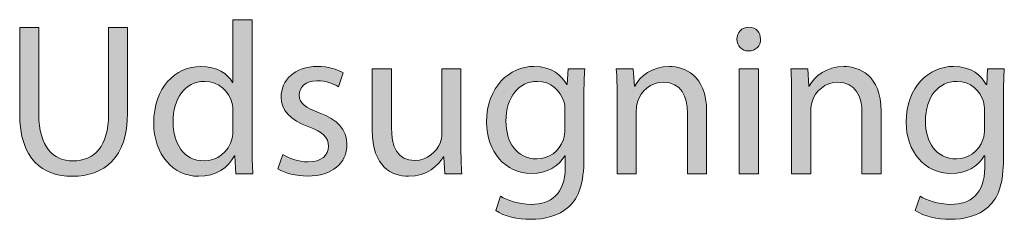
# Model space of a CAD drawing. Units: millimetres. Extents: x 658 to 842, y -685 to 621.
# Drawn here: x 730 to 746, y 77 to 80 of the extents above; entities that cross this region are included whole.
import ezdxf

# ---------------------------------------------------------------- set-up
doc = ezdxf.new("R2010")
doc.units = ezdxf.units.MM
doc.header["$MEASUREMENT"] = 0
doc.layers.add('Layer 1', color=7, linetype='Continuous')

# ---------------------------------------------------------------- blocks, each defined once
blk = doc.blocks.new('block 278')
at = {"layer": 'Layer 1', "true_color": 0x2f381c}
h = blk.add_hatch(color=250, dxfattribs=at)
h.dxf.hatch_style = 2
edge = h.paths.add_edge_path()
edge.add_spline(control_points=[(733.826, 80.204), (733.826, 80.204), (733.826, 78.141), (733.826, 78.141), (733.826, 77.989), (733.829, 77.817), (733.84, 77.7), (733.84, 77.7), (733.562, 77.7), (733.562, 77.7), (733.562, 77.7), (733.547, 77.996), (733.547, 77.996), (733.547, 77.996), (733.54, 77.996), (733.54, 77.996), (733.445, 77.806), (733.237, 77.661), (732.958, 77.661), (732.546, 77.661), (732.229, 78.01), (732.229, 78.529), (732.225, 79.096), (732.578, 79.445), (732.994, 79.445), (733.255, 79.445), (733.431, 79.322), (733.509, 79.185), (733.509, 79.185), (733.515, 79.185), (733.515, 79.185), (733.515, 79.185), (733.515, 80.204), (733.515, 80.204), (733.515, 80.204), (733.826, 80.204), (733.826, 80.204)], knot_values=[0, 0, 0, 0, 1, 1, 1, 2, 2, 2, 3, 3, 3, 4, 4, 4, 5, 5, 5, 6, 6, 6, 7, 7, 7, 8, 8, 8, 9, 9, 9, 10, 10, 10, 11, 11, 11, 12, 12, 12, 12], degree=3, periodic=1)
edge = h.paths.add_edge_path()
edge.add_spline(control_points=[(733.515, 78.712), (733.515, 78.751), (733.512, 78.804), (733.502, 78.842), (733.455, 79.04), (733.286, 79.202), (733.054, 79.202), (732.733, 79.202), (732.543, 78.92), (732.543, 78.543), (732.543, 78.197), (732.712, 77.912), (733.047, 77.912), (733.255, 77.912), (733.445, 78.049), (733.502, 78.282), (733.512, 78.324), (733.515, 78.367), (733.515, 78.416), (733.515, 78.416), (733.515, 78.712), (733.515, 78.712)], knot_values=[0, 0, 0, 0, 1, 1, 1, 2, 2, 2, 3, 3, 3, 4, 4, 4, 5, 5, 5, 6, 6, 6, 7, 7, 7, 7], degree=3, periodic=1)
h = blk.add_hatch(color=250, dxfattribs=at)
h.dxf.hatch_style = 2
edge = h.paths.add_edge_path()
edge.add_spline(control_points=[(730.362, 80.077), (730.362, 80.077), (730.362, 78.67), (730.362, 78.67), (730.362, 78.137), (730.598, 77.912), (730.916, 77.912), (731.268, 77.912), (731.494, 78.144), (731.494, 78.67), (731.494, 78.67), (731.494, 80.077), (731.494, 80.077), (731.494, 80.077), (731.804, 80.077), (731.804, 80.077), (731.804, 80.077), (731.804, 78.691), (731.804, 78.691), (731.804, 77.961), (731.42, 77.661), (730.905, 77.661), (730.419, 77.661), (730.052, 77.94), (730.052, 78.677), (730.052, 78.677), (730.052, 80.077), (730.052, 80.077), (730.052, 80.077), (730.362, 80.077), (730.362, 80.077)], knot_values=[0, 0, 0, 0, 1, 1, 1, 2, 2, 2, 3, 3, 3, 4, 4, 4, 5, 5, 5, 6, 6, 6, 7, 7, 7, 8, 8, 8, 9, 9, 9, 10, 10, 10, 10], degree=3, periodic=1)
h = blk.add_hatch(color=250, dxfattribs=at)
h.dxf.hatch_style = 2
edge = h.paths.add_edge_path()
edge.add_spline(control_points=[(742.081, 79.886), (742.085, 79.781), (742.007, 79.696), (741.884, 79.696), (741.775, 79.696), (741.697, 79.781), (741.697, 79.886), (741.697, 79.996), (741.778, 80.08), (741.891, 80.08), (742.007, 80.08), (742.081, 79.996), (742.081, 79.886)], knot_values=[0, 0, 0, 0, 1, 1, 1, 2, 2, 2, 3, 3, 3, 4, 4, 4, 4], degree=3, periodic=1)
h.paths.add_polyline_path([(741.736, 77.7), (741.736, 79.407), (742.046, 79.407), (742.046, 77.7)])
h = blk.add_hatch(color=250, dxfattribs=at)
h.dxf.hatch_style = 2
edge = h.paths.add_edge_path()
edge.add_spline(control_points=[(734.324, 78.017), (734.416, 77.957), (734.578, 77.894), (734.733, 77.894), (734.959, 77.894), (735.065, 78.007), (735.065, 78.148), (735.065, 78.296), (734.976, 78.377), (734.747, 78.462), (734.44, 78.571), (734.296, 78.74), (734.296, 78.945), (734.296, 79.22), (734.518, 79.445), (734.885, 79.445), (735.057, 79.445), (735.209, 79.396), (735.304, 79.34), (735.304, 79.34), (735.227, 79.114), (735.227, 79.114), (735.16, 79.156), (735.036, 79.213), (734.878, 79.213), (734.694, 79.213), (734.592, 79.107), (734.592, 78.98), (734.592, 78.839), (734.694, 78.776), (734.917, 78.691), (735.212, 78.578), (735.364, 78.43), (735.364, 78.176), (735.364, 77.876), (735.131, 77.665), (734.726, 77.665), (734.539, 77.665), (734.366, 77.711), (734.246, 77.781), (734.246, 77.781), (734.324, 78.017), (734.324, 78.017)], knot_values=[0, 0, 0, 0, 1, 1, 1, 2, 2, 2, 3, 3, 3, 4, 4, 4, 5, 5, 5, 6, 6, 6, 7, 7, 7, 8, 8, 8, 9, 9, 9, 10, 10, 10, 11, 11, 11, 12, 12, 12, 13, 13, 13, 14, 14, 14, 14], degree=3, periodic=1)
h = blk.add_hatch(color=250, dxfattribs=at)
h.dxf.hatch_style = 2
edge = h.paths.add_edge_path()
edge.add_spline(control_points=[(737.216, 78.166), (737.216, 77.989), (737.22, 77.834), (737.23, 77.7), (737.23, 77.7), (736.955, 77.7), (736.955, 77.7), (736.955, 77.7), (736.938, 77.979), (736.938, 77.979), (736.938, 77.979), (736.931, 77.979), (736.931, 77.979), (736.85, 77.841), (736.67, 77.661), (736.367, 77.661), (736.099, 77.661), (735.777, 77.81), (735.777, 78.409), (735.777, 78.409), (735.777, 79.407), (735.777, 79.407), (735.777, 79.407), (736.088, 79.407), (736.088, 79.407), (736.088, 79.407), (736.088, 78.462), (736.088, 78.462), (736.088, 78.137), (736.187, 77.919), (736.469, 77.919), (736.677, 77.919), (736.821, 78.063), (736.878, 78.201), (736.895, 78.247), (736.906, 78.303), (736.906, 78.359), (736.906, 78.359), (736.906, 79.407), (736.906, 79.407), (736.906, 79.407), (737.216, 79.407), (737.216, 79.407), (737.216, 79.407), (737.216, 78.166), (737.216, 78.166)], knot_values=[0, 0, 0, 0, 1, 1, 1, 2, 2, 2, 3, 3, 3, 4, 4, 4, 5, 5, 5, 6, 6, 6, 7, 7, 7, 8, 8, 8, 9, 9, 9, 10, 10, 10, 11, 11, 11, 12, 12, 12, 13, 13, 13, 14, 14, 14, 15, 15, 15, 15], degree=3, periodic=1)
h = blk.add_hatch(color=250, dxfattribs=at)
h.dxf.hatch_style = 2
edge = h.paths.add_edge_path()
edge.add_spline(control_points=[(739.227, 79.407), (739.219, 79.283), (739.213, 79.146), (739.213, 78.938), (739.213, 78.938), (739.213, 77.947), (739.213, 77.947), (739.213, 77.556), (739.135, 77.316), (738.969, 77.168), (738.804, 77.013), (738.564, 76.963), (738.349, 76.963), (738.144, 76.963), (737.919, 77.013), (737.781, 77.104), (737.781, 77.104), (737.859, 77.34), (737.859, 77.34), (737.971, 77.27), (738.148, 77.206), (738.359, 77.206), (738.676, 77.206), (738.909, 77.372), (738.909, 77.802), (738.909, 77.802), (738.909, 77.993), (738.909, 77.993), (738.909, 77.993), (738.902, 77.993), (738.902, 77.993), (738.807, 77.834), (738.624, 77.707), (738.359, 77.707), (737.936, 77.707), (737.633, 78.067), (737.633, 78.539), (737.633, 79.117), (738.01, 79.445), (738.402, 79.445), (738.698, 79.445), (738.86, 79.29), (738.934, 79.149), (738.934, 79.149), (738.941, 79.149), (738.941, 79.149), (738.941, 79.149), (738.955, 79.407), (738.955, 79.407), (738.955, 79.407), (739.227, 79.407), (739.227, 79.407)], knot_values=[0, 0, 0, 0, 1, 1, 1, 2, 2, 2, 3, 3, 3, 4, 4, 4, 5, 5, 5, 6, 6, 6, 7, 7, 7, 8, 8, 8, 9, 9, 9, 10, 10, 10, 11, 11, 11, 12, 12, 12, 13, 13, 13, 14, 14, 14, 15, 15, 15, 16, 16, 16, 17, 17, 17, 17], degree=3, periodic=1)
edge = h.paths.add_edge_path()
edge.add_spline(control_points=[(738.906, 78.733), (738.906, 78.786), (738.902, 78.832), (738.888, 78.874), (738.832, 79.054), (738.68, 79.202), (738.455, 79.202), (738.158, 79.202), (737.947, 78.952), (737.947, 78.557), (737.947, 78.222), (738.116, 77.943), (738.451, 77.943), (738.641, 77.943), (738.814, 78.063), (738.881, 78.261), (738.899, 78.314), (738.906, 78.374), (738.906, 78.427), (738.906, 78.427), (738.906, 78.733), (738.906, 78.733)], knot_values=[0, 0, 0, 0, 1, 1, 1, 2, 2, 2, 3, 3, 3, 4, 4, 4, 5, 5, 5, 6, 6, 6, 7, 7, 7, 7], degree=3, periodic=1)
h = blk.add_hatch(color=250, dxfattribs=at)
h.dxf.hatch_style = 2
edge = h.paths.add_edge_path()
edge.add_spline(control_points=[(739.753, 78.945), (739.753, 79.121), (739.75, 79.266), (739.739, 79.407), (739.739, 79.407), (740.014, 79.407), (740.014, 79.407), (740.014, 79.407), (740.032, 79.125), (740.032, 79.125), (740.032, 79.125), (740.039, 79.125), (740.039, 79.125), (740.123, 79.287), (740.321, 79.445), (740.603, 79.445), (740.839, 79.445), (741.206, 79.304), (741.206, 78.719), (741.206, 78.719), (741.206, 77.7), (741.206, 77.7), (741.206, 77.7), (740.895, 77.7), (740.895, 77.7), (740.895, 77.7), (740.895, 78.684), (740.895, 78.684), (740.895, 78.959), (740.793, 79.188), (740.501, 79.188), (740.296, 79.188), (740.138, 79.044), (740.085, 78.871), (740.07, 78.832), (740.063, 78.779), (740.063, 78.726), (740.063, 78.726), (740.063, 77.7), (740.063, 77.7), (740.063, 77.7), (739.753, 77.7), (739.753, 77.7), (739.753, 77.7), (739.753, 78.945), (739.753, 78.945)], knot_values=[0, 0, 0, 0, 1, 1, 1, 2, 2, 2, 3, 3, 3, 4, 4, 4, 5, 5, 5, 6, 6, 6, 7, 7, 7, 8, 8, 8, 9, 9, 9, 10, 10, 10, 11, 11, 11, 12, 12, 12, 13, 13, 13, 14, 14, 14, 15, 15, 15, 15], degree=3, periodic=1)
h = blk.add_hatch(color=250, dxfattribs=at)
h.dxf.hatch_style = 2
edge = h.paths.add_edge_path()
edge.add_spline(control_points=[(742.586, 78.945), (742.586, 79.121), (742.583, 79.266), (742.572, 79.407), (742.572, 79.407), (742.847, 79.407), (742.847, 79.407), (742.847, 79.407), (742.865, 79.125), (742.865, 79.125), (742.865, 79.125), (742.872, 79.125), (742.872, 79.125), (742.956, 79.287), (743.154, 79.445), (743.436, 79.445), (743.672, 79.445), (744.039, 79.304), (744.039, 78.719), (744.039, 78.719), (744.039, 77.7), (744.039, 77.7), (744.039, 77.7), (743.728, 77.7), (743.728, 77.7), (743.728, 77.7), (743.728, 78.684), (743.728, 78.684), (743.728, 78.959), (743.626, 79.188), (743.334, 79.188), (743.129, 79.188), (742.97, 79.044), (742.917, 78.871), (742.903, 78.832), (742.896, 78.779), (742.896, 78.726), (742.896, 78.726), (742.896, 77.7), (742.896, 77.7), (742.896, 77.7), (742.586, 77.7), (742.586, 77.7), (742.586, 77.7), (742.586, 78.945), (742.586, 78.945)], knot_values=[0, 0, 0, 0, 1, 1, 1, 2, 2, 2, 3, 3, 3, 4, 4, 4, 5, 5, 5, 6, 6, 6, 7, 7, 7, 8, 8, 8, 9, 9, 9, 10, 10, 10, 11, 11, 11, 12, 12, 12, 13, 13, 13, 14, 14, 14, 15, 15, 15, 15], degree=3, periodic=1)
h = blk.add_hatch(color=250, dxfattribs=at)
h.dxf.hatch_style = 2
edge = h.paths.add_edge_path()
edge.add_spline(control_points=[(746.039, 79.407), (746.032, 79.283), (746.025, 79.146), (746.025, 78.938), (746.025, 78.938), (746.025, 77.947), (746.025, 77.947), (746.025, 77.556), (745.947, 77.316), (745.782, 77.168), (745.616, 77.013), (745.376, 76.963), (745.161, 76.963), (744.957, 76.963), (744.731, 77.013), (744.593, 77.104), (744.593, 77.104), (744.671, 77.34), (744.671, 77.34), (744.784, 77.27), (744.96, 77.206), (745.172, 77.206), (745.489, 77.206), (745.722, 77.372), (745.722, 77.802), (745.722, 77.802), (745.722, 77.993), (745.722, 77.993), (745.722, 77.993), (745.714, 77.993), (745.714, 77.993), (745.619, 77.834), (745.436, 77.707), (745.172, 77.707), (744.748, 77.707), (744.445, 78.067), (744.445, 78.539), (744.445, 79.117), (744.823, 79.445), (745.214, 79.445), (745.51, 79.445), (745.672, 79.29), (745.746, 79.149), (745.746, 79.149), (745.753, 79.149), (745.753, 79.149), (745.753, 79.149), (745.768, 79.407), (745.768, 79.407), (745.768, 79.407), (746.039, 79.407), (746.039, 79.407)], knot_values=[0, 0, 0, 0, 1, 1, 1, 2, 2, 2, 3, 3, 3, 4, 4, 4, 5, 5, 5, 6, 6, 6, 7, 7, 7, 8, 8, 8, 9, 9, 9, 10, 10, 10, 11, 11, 11, 12, 12, 12, 13, 13, 13, 14, 14, 14, 15, 15, 15, 16, 16, 16, 17, 17, 17, 17], degree=3, periodic=1)
edge = h.paths.add_edge_path()
edge.add_spline(control_points=[(745.718, 78.733), (745.718, 78.786), (745.714, 78.832), (745.7, 78.874), (745.644, 79.054), (745.493, 79.202), (745.267, 79.202), (744.971, 79.202), (744.759, 78.952), (744.759, 78.557), (744.759, 78.222), (744.928, 77.943), (745.263, 77.943), (745.454, 77.943), (745.626, 78.063), (745.693, 78.261), (745.711, 78.314), (745.718, 78.374), (745.718, 78.427), (745.718, 78.427), (745.718, 78.733), (745.718, 78.733)], knot_values=[0, 0, 0, 0, 1, 1, 1, 2, 2, 2, 3, 3, 3, 4, 4, 4, 5, 5, 5, 6, 6, 6, 7, 7, 7, 7], degree=3, periodic=1)
at = {"layer": 'Layer 1', "lineweight": 0}
blk.add_lwpolyline([(741.736, 77.7), (741.736, 79.407), (742.046, 79.407), (742.046, 77.7), (741.736, 77.7)], dxfattribs=at)
for points, knots in [([(733.826, 80.204), (733.826, 80.204), (733.826, 78.141), (733.826, 78.141), (733.826, 77.989), (733.829, 77.817), (733.84, 77.7), (733.84, 77.7), (733.562, 77.7), (733.562, 77.7), (733.562, 77.7), (733.547, 77.996), (733.547, 77.996), (733.547, 77.996), (733.54, 77.996), (733.54, 77.996), (733.445, 77.806), (733.237, 77.661), (732.958, 77.661), (732.546, 77.661), (732.229, 78.01), (732.229, 78.529), (732.225, 79.096), (732.578, 79.445), (732.994, 79.445), (733.255, 79.445), (733.431, 79.322), (733.509, 79.185), (733.509, 79.185), (733.515, 79.185), (733.515, 79.185), (733.515, 79.185), (733.515, 80.204), (733.515, 80.204), (733.515, 80.204), (733.826, 80.204), (733.826, 80.204)], [0, 0, 0, 0, 1, 1, 1, 2, 2, 2, 3, 3, 3, 4, 4, 4, 5, 5, 5, 6, 6, 6, 7, 7, 7, 8, 8, 8, 9, 9, 9, 10, 10, 10, 11, 11, 11, 12, 12, 12, 12]), ([(730.362, 80.077), (730.362, 80.077), (730.362, 78.67), (730.362, 78.67), (730.362, 78.137), (730.598, 77.912), (730.916, 77.912), (731.268, 77.912), (731.494, 78.144), (731.494, 78.67), (731.494, 78.67), (731.494, 80.077), (731.494, 80.077), (731.494, 80.077), (731.804, 80.077), (731.804, 80.077), (731.804, 80.077), (731.804, 78.691), (731.804, 78.691), (731.804, 77.961), (731.42, 77.661), (730.905, 77.661), (730.419, 77.661), (730.052, 77.94), (730.052, 78.677), (730.052, 78.677), (730.052, 80.077), (730.052, 80.077), (730.052, 80.077), (730.362, 80.077), (730.362, 80.077)], [0, 0, 0, 0, 1, 1, 1, 2, 2, 2, 3, 3, 3, 4, 4, 4, 5, 5, 5, 6, 6, 6, 7, 7, 7, 8, 8, 8, 9, 9, 9, 10, 10, 10, 10]), ([(742.081, 79.886), (742.085, 79.781), (742.007, 79.696), (741.884, 79.696), (741.775, 79.696), (741.697, 79.781), (741.697, 79.886), (741.697, 79.996), (741.778, 80.08), (741.891, 80.08), (742.007, 80.08), (742.081, 79.996), (742.081, 79.886)], [0, 0, 0, 0, 1, 1, 1, 2, 2, 2, 3, 3, 3, 4, 4, 4, 4]), ([(734.324, 78.017), (734.416, 77.957), (734.578, 77.894), (734.733, 77.894), (734.959, 77.894), (735.065, 78.007), (735.065, 78.148), (735.065, 78.296), (734.976, 78.377), (734.747, 78.462), (734.44, 78.571), (734.296, 78.74), (734.296, 78.945), (734.296, 79.22), (734.518, 79.445), (734.885, 79.445), (735.057, 79.445), (735.209, 79.396), (735.304, 79.34), (735.304, 79.34), (735.227, 79.114), (735.227, 79.114), (735.16, 79.156), (735.036, 79.213), (734.878, 79.213), (734.694, 79.213), (734.592, 79.107), (734.592, 78.98), (734.592, 78.839), (734.694, 78.776), (734.917, 78.691), (735.212, 78.578), (735.364, 78.43), (735.364, 78.176), (735.364, 77.876), (735.131, 77.665), (734.726, 77.665), (734.539, 77.665), (734.366, 77.711), (734.246, 77.781), (734.246, 77.781), (734.324, 78.017), (734.324, 78.017)], [0, 0, 0, 0, 1, 1, 1, 2, 2, 2, 3, 3, 3, 4, 4, 4, 5, 5, 5, 6, 6, 6, 7, 7, 7, 8, 8, 8, 9, 9, 9, 10, 10, 10, 11, 11, 11, 12, 12, 12, 13, 13, 13, 14, 14, 14, 14]), ([(737.216, 78.166), (737.216, 77.989), (737.22, 77.834), (737.23, 77.7), (737.23, 77.7), (736.955, 77.7), (736.955, 77.7), (736.955, 77.7), (736.938, 77.979), (736.938, 77.979), (736.938, 77.979), (736.931, 77.979), (736.931, 77.979), (736.85, 77.841), (736.67, 77.661), (736.367, 77.661), (736.099, 77.661), (735.777, 77.81), (735.777, 78.409), (735.777, 78.409), (735.777, 79.407), (735.777, 79.407), (735.777, 79.407), (736.088, 79.407), (736.088, 79.407), (736.088, 79.407), (736.088, 78.462), (736.088, 78.462), (736.088, 78.137), (736.187, 77.919), (736.469, 77.919), (736.677, 77.919), (736.821, 78.063), (736.878, 78.201), (736.895, 78.247), (736.906, 78.303), (736.906, 78.359), (736.906, 78.359), (736.906, 79.407), (736.906, 79.407), (736.906, 79.407), (737.216, 79.407), (737.216, 79.407), (737.216, 79.407), (737.216, 78.166), (737.216, 78.166)], [0, 0, 0, 0, 1, 1, 1, 2, 2, 2, 3, 3, 3, 4, 4, 4, 5, 5, 5, 6, 6, 6, 7, 7, 7, 8, 8, 8, 9, 9, 9, 10, 10, 10, 11, 11, 11, 12, 12, 12, 13, 13, 13, 14, 14, 14, 15, 15, 15, 15]), ([(739.227, 79.407), (739.219, 79.283), (739.213, 79.146), (739.213, 78.938), (739.213, 78.938), (739.213, 77.947), (739.213, 77.947), (739.213, 77.556), (739.135, 77.316), (738.969, 77.168), (738.804, 77.013), (738.564, 76.963), (738.349, 76.963), (738.144, 76.963), (737.919, 77.013), (737.781, 77.104), (737.781, 77.104), (737.859, 77.34), (737.859, 77.34), (737.971, 77.27), (738.148, 77.206), (738.359, 77.206), (738.676, 77.206), (738.909, 77.372), (738.909, 77.802), (738.909, 77.802), (738.909, 77.993), (738.909, 77.993), (738.909, 77.993), (738.902, 77.993), (738.902, 77.993), (738.807, 77.834), (738.624, 77.707), (738.359, 77.707), (737.936, 77.707), (737.633, 78.067), (737.633, 78.539), (737.633, 79.117), (738.01, 79.445), (738.402, 79.445), (738.698, 79.445), (738.86, 79.29), (738.934, 79.149), (738.934, 79.149), (738.941, 79.149), (738.941, 79.149), (738.941, 79.149), (738.955, 79.407), (738.955, 79.407), (738.955, 79.407), (739.227, 79.407), (739.227, 79.407)], [0, 0, 0, 0, 1, 1, 1, 2, 2, 2, 3, 3, 3, 4, 4, 4, 5, 5, 5, 6, 6, 6, 7, 7, 7, 8, 8, 8, 9, 9, 9, 10, 10, 10, 11, 11, 11, 12, 12, 12, 13, 13, 13, 14, 14, 14, 15, 15, 15, 16, 16, 16, 17, 17, 17, 17]), ([(739.753, 78.945), (739.753, 79.121), (739.75, 79.266), (739.739, 79.407), (739.739, 79.407), (740.014, 79.407), (740.014, 79.407), (740.014, 79.407), (740.032, 79.125), (740.032, 79.125), (740.032, 79.125), (740.039, 79.125), (740.039, 79.125), (740.123, 79.287), (740.321, 79.445), (740.603, 79.445), (740.839, 79.445), (741.206, 79.304), (741.206, 78.719), (741.206, 78.719), (741.206, 77.7), (741.206, 77.7), (741.206, 77.7), (740.895, 77.7), (740.895, 77.7), (740.895, 77.7), (740.895, 78.684), (740.895, 78.684), (740.895, 78.959), (740.793, 79.188), (740.501, 79.188), (740.296, 79.188), (740.138, 79.044), (740.085, 78.871), (740.07, 78.832), (740.063, 78.779), (740.063, 78.726), (740.063, 78.726), (740.063, 77.7), (740.063, 77.7), (740.063, 77.7), (739.753, 77.7), (739.753, 77.7), (739.753, 77.7), (739.753, 78.945), (739.753, 78.945)], [0, 0, 0, 0, 1, 1, 1, 2, 2, 2, 3, 3, 3, 4, 4, 4, 5, 5, 5, 6, 6, 6, 7, 7, 7, 8, 8, 8, 9, 9, 9, 10, 10, 10, 11, 11, 11, 12, 12, 12, 13, 13, 13, 14, 14, 14, 15, 15, 15, 15]), ([(742.586, 78.945), (742.586, 79.121), (742.583, 79.266), (742.572, 79.407), (742.572, 79.407), (742.847, 79.407), (742.847, 79.407), (742.847, 79.407), (742.865, 79.125), (742.865, 79.125), (742.865, 79.125), (742.872, 79.125), (742.872, 79.125), (742.956, 79.287), (743.154, 79.445), (743.436, 79.445), (743.672, 79.445), (744.039, 79.304), (744.039, 78.719), (744.039, 78.719), (744.039, 77.7), (744.039, 77.7), (744.039, 77.7), (743.728, 77.7), (743.728, 77.7), (743.728, 77.7), (743.728, 78.684), (743.728, 78.684), (743.728, 78.959), (743.626, 79.188), (743.334, 79.188), (743.129, 79.188), (742.97, 79.044), (742.917, 78.871), (742.903, 78.832), (742.896, 78.779), (742.896, 78.726), (742.896, 78.726), (742.896, 77.7), (742.896, 77.7), (742.896, 77.7), (742.586, 77.7), (742.586, 77.7), (742.586, 77.7), (742.586, 78.945), (742.586, 78.945)], [0, 0, 0, 0, 1, 1, 1, 2, 2, 2, 3, 3, 3, 4, 4, 4, 5, 5, 5, 6, 6, 6, 7, 7, 7, 8, 8, 8, 9, 9, 9, 10, 10, 10, 11, 11, 11, 12, 12, 12, 13, 13, 13, 14, 14, 14, 15, 15, 15, 15]), ([(746.039, 79.407), (746.032, 79.283), (746.025, 79.146), (746.025, 78.938), (746.025, 78.938), (746.025, 77.947), (746.025, 77.947), (746.025, 77.556), (745.947, 77.316), (745.782, 77.168), (745.616, 77.013), (745.376, 76.963), (745.161, 76.963), (744.957, 76.963), (744.731, 77.013), (744.593, 77.104), (744.593, 77.104), (744.671, 77.34), (744.671, 77.34), (744.784, 77.27), (744.96, 77.206), (745.172, 77.206), (745.489, 77.206), (745.722, 77.372), (745.722, 77.802), (745.722, 77.802), (745.722, 77.993), (745.722, 77.993), (745.722, 77.993), (745.714, 77.993), (745.714, 77.993), (745.619, 77.834), (745.436, 77.707), (745.172, 77.707), (744.748, 77.707), (744.445, 78.067), (744.445, 78.539), (744.445, 79.117), (744.823, 79.445), (745.214, 79.445), (745.51, 79.445), (745.672, 79.29), (745.746, 79.149), (745.746, 79.149), (745.753, 79.149), (745.753, 79.149), (745.753, 79.149), (745.768, 79.407), (745.768, 79.407), (745.768, 79.407), (746.039, 79.407), (746.039, 79.407)], [0, 0, 0, 0, 1, 1, 1, 2, 2, 2, 3, 3, 3, 4, 4, 4, 5, 5, 5, 6, 6, 6, 7, 7, 7, 8, 8, 8, 9, 9, 9, 10, 10, 10, 11, 11, 11, 12, 12, 12, 13, 13, 13, 14, 14, 14, 15, 15, 15, 16, 16, 16, 17, 17, 17, 17]), ([(733.515, 78.712), (733.515, 78.751), (733.512, 78.804), (733.502, 78.842), (733.455, 79.04), (733.286, 79.202), (733.054, 79.202), (732.733, 79.202), (732.543, 78.92), (732.543, 78.543), (732.543, 78.197), (732.712, 77.912), (733.047, 77.912), (733.255, 77.912), (733.445, 78.049), (733.502, 78.282), (733.512, 78.324), (733.515, 78.367), (733.515, 78.416), (733.515, 78.416), (733.515, 78.712), (733.515, 78.712)], [0, 0, 0, 0, 1, 1, 1, 2, 2, 2, 3, 3, 3, 4, 4, 4, 5, 5, 5, 6, 6, 6, 7, 7, 7, 7]), ([(738.906, 78.733), (738.906, 78.786), (738.902, 78.832), (738.888, 78.874), (738.832, 79.054), (738.68, 79.202), (738.455, 79.202), (738.158, 79.202), (737.947, 78.952), (737.947, 78.557), (737.947, 78.222), (738.116, 77.943), (738.451, 77.943), (738.641, 77.943), (738.814, 78.063), (738.881, 78.261), (738.899, 78.314), (738.906, 78.374), (738.906, 78.427), (738.906, 78.427), (738.906, 78.733), (738.906, 78.733)], [0, 0, 0, 0, 1, 1, 1, 2, 2, 2, 3, 3, 3, 4, 4, 4, 5, 5, 5, 6, 6, 6, 7, 7, 7, 7]), ([(745.718, 78.733), (745.718, 78.786), (745.714, 78.832), (745.7, 78.874), (745.644, 79.054), (745.493, 79.202), (745.267, 79.202), (744.971, 79.202), (744.759, 78.952), (744.759, 78.557), (744.759, 78.222), (744.928, 77.943), (745.263, 77.943), (745.454, 77.943), (745.626, 78.063), (745.693, 78.261), (745.711, 78.314), (745.718, 78.374), (745.718, 78.427), (745.718, 78.427), (745.718, 78.733), (745.718, 78.733)], [0, 0, 0, 0, 1, 1, 1, 2, 2, 2, 3, 3, 3, 4, 4, 4, 5, 5, 5, 6, 6, 6, 7, 7, 7, 7])]:
    blk.add_open_spline(points, degree=3, knots=knots, dxfattribs=at)

msp = doc.modelspace()

# ---------------------------------------------------------------- block references
at = {"layer": 'Layer 1'}
msp.add_blockref('block 278', (0, 0), dxfattribs=at)

doc.saveas('drawing.dxf')
